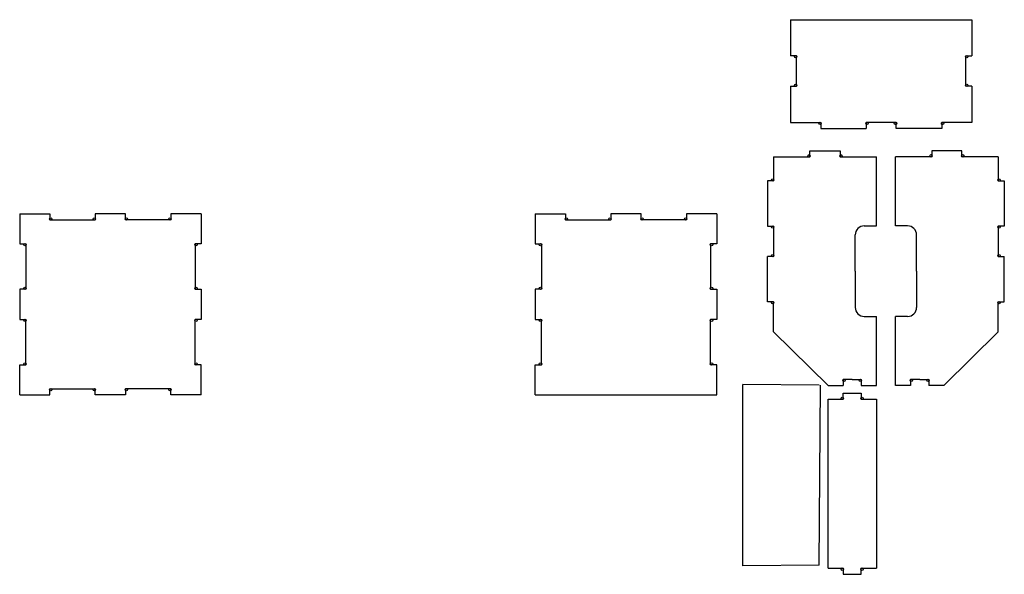
# Model space of a CAD drawing. Units: inches. Extents: x 428 to 3553, y -145 to 773.
# Drawn here: x 1924 to 3553, y -145 to 773 of the extents above; entities that cross this region are included whole.
import ezdxf

# ---------------------------------------------------------------- set-up
doc = ezdxf.new("R2010")
doc.units = ezdxf.units.IN
doc.header["$MEASUREMENT"] = 0

msp = doc.modelspace()

# ---------------------------------------------------------------- linework, layer by layer
for p, q in [((3199.1, 773.2), (3199.1, 713.2)), ((3199.1, 773.2), (3499.1, 773.2)), ((3499.1, 773.2), (3499.1, 713.2)), ((3209.1, 713.2), (3199.1, 713.2)), ((3209.1, 663.2), (3209.1, 713.2)), ((3489.1, 663.2), (3489.1, 713.2)), ((3489.1, 713.2), (3499.1, 713.2)), ((3199.1, 663.2), (3209.1, 663.2)), ((3199.1, 663.2), (3199.1, 603.2)), ((3499.1, 663.2), (3489.1, 663.2)), ((3499.1, 663.2), (3499.1, 603.2)), ((3199.1, 603.2), (3249.1, 603.2)), ((3249.1, 603.2), (3249.1, 593.2)), ((3374.1, 603.2), (3324.1, 603.2)), ((3324.1, 603.2), (3324.1, 593.2)), ((3374.1, 593.2), (3374.1, 603.2)), ((3499.1, 603.2), (3449.1, 603.2)), ((3449.1, 603.2), (3449.1, 593.2)), ((3249.1, 593.2), (3324.1, 593.2)), ((3449.1, 593.2), (3374.1, 593.2)), ((3231.1, 556.4), (3281.1, 556.4)), ((3231.1, 546.4), (3231.1, 556.4)), ((3231.1, 556.4), (3281.1, 556.4)), ((3281.1, 556.4), (3281.1, 546.4)), ((3482.7, 556.4), (3432.7, 556.4)), ((3482.7, 556.4), (3432.7, 556.4)), ((3432.7, 556.4), (3432.7, 546.4)), ((3482.7, 546.4), (3482.7, 556.4)), ((3171.1, 546.4), (3171.1, 506.4)), ((3171.1, 546.4), (3231.1, 546.4)), ((3281.1, 546.4), (3341.1, 546.4)), ((3341.1, 432), (3341.1, 546.4)), ((3372.7, 432), (3372.7, 546.4)), ((3432.7, 546.4), (3372.7, 546.4)), ((3542.7, 546.4), (3482.7, 546.4)), ((3542.7, 546.4), (3542.7, 506.4)), ((3171.1, 506.4), (3161.1, 506.4)), ((3161.1, 506.4), (3161.1, 431.4)), ((3542.7, 506.4), (3552.7, 506.4)), ((3552.7, 506.4), (3552.7, 431.4)), ((1924.3, 452.1), (1974.3, 452.1)), ((1924.3, 452.1), (1924.3, 402.1)), ((1974.3, 452.1), (1974.3, 442.1)), ((1974.3, 442.1), (2049.3, 442.1)), ((2099.3, 452.1), (2049.3, 452.1)), ((2049.3, 452.1), (2049.3, 442.1)), ((2099.3, 442.1), (2099.3, 452.1)), ((2174.3, 442.1), (2099.3, 442.1)), ((2224.3, 452.1), (2174.3, 452.1)), ((2174.3, 452.1), (2174.3, 442.1)), ((2224.3, 452.1), (2224.3, 402.1)), ((2777, 452.1), (2827, 452.1)), ((2777, 452.1), (2777, 402.1)), ((2827, 452.1), (2827, 442.1)), ((2827, 442.1), (2902, 442.1)), ((2952, 452.1), (2902, 452.1)), ((2902, 452.1), (2902, 442.1)), ((2952, 442.1), (2952, 452.1)), ((3027, 442.1), (2952, 442.1)), ((3077, 452.1), (3027, 452.1)), ((3027, 452.1), (3027, 442.1)), ((3077, 452.1), (3077, 402.1)), ((3161.1, 431.4), (3171.1, 431.4)), ((3171.1, 431.4), (3171.1, 381.4)), ((3321.1, 432), (3341.1, 432)), ((3392.7, 432), (3372.7, 432)), ((3552.7, 431.4), (3542.7, 431.4)), ((3542.7, 431.4), (3542.7, 381.4)), ((3306.1, 357), (3306.1, 417)), ((3407.7, 357), (3407.7, 417)), ((1924.3, 402.1), (1934.3, 402.1)), ((1934.3, 402.1), (1934.3, 327.1)), ((2224.3, 402.1), (2214.3, 402.1)), ((2214.3, 402.1), (2214.3, 327.1)), ((2777, 402.1), (2787, 402.1)), ((2787, 402.1), (2787, 327.1)), ((3077, 402.1), (3067, 402.1)), ((3067, 402.1), (3067, 327.1)), ((3161.1, 306.4), (3161.1, 381.4)), ((3171.1, 381.4), (3161.1, 381.4)), ((3542.7, 381.4), (3552.7, 381.4)), ((3552.7, 306.4), (3552.7, 381.4)), ((3306.1, 357), (3306.1, 297)), ((3407.7, 357), (3407.7, 297)), ((1934.3, 327.1), (1924.3, 327.1)), ((1924.3, 327.1), (1924.3, 277.1)), ((2214.3, 327.1), (2224.3, 327.1)), ((2224.3, 327.1), (2224.3, 277.1)), ((2787, 327.1), (2777, 327.1)), ((2777, 327.1), (2777, 277.1)), ((3067, 327.1), (3077, 327.1)), ((3077, 327.1), (3077, 277.1)), ((3171.1, 306.4), (3161.1, 306.4)), ((3171.1, 256.4), (3171.1, 306.4)), ((3542.7, 256.4), (3542.7, 306.4)), ((3542.7, 306.4), (3552.7, 306.4)), ((1924.3, 277.1), (1934.3, 277.1)), ((1934.3, 202.1), (1934.3, 277.1)), ((2214.3, 202.1), (2214.3, 277.1)), ((2224.3, 277.1), (2214.3, 277.1)), ((2777, 277.1), (2787, 277.1)), ((2787, 202.1), (2787, 277.1)), ((3067, 202.1), (3067, 277.1)), ((3077, 277.1), (3067, 277.1)), ((3321.1, 282), (3341.1, 282)), ((3341.1, 167.6), (3341.1, 282)), ((3372.7, 167.6), (3372.7, 282)), ((3392.7, 282), (3372.7, 282)), ((3171.1, 256.4), (3261.1, 167.6)), ((3542.7, 256.4), (3452.7, 167.6)), ((1924.3, 152.1), (1924.3, 202.1)), ((1924.3, 202.1), (1934.3, 202.1)), ((2224.3, 202.1), (2214.3, 202.1)), ((2224.3, 152.1), (2224.3, 202.1)), ((2777, 152.1), (2777, 202.1)), ((2777, 202.1), (2787, 202.1)), ((3077, 202.1), (3067, 202.1)), ((3077, 152.1), (3077, 202.1)), ((3120.1, -130.7), (3120.1, 169.3)), ((3246.5, 168.5), (3120.1, 169.3)), ((3246.5, -129.8), (3248.6, 168.4)), ((3261.1, 167.6), (3286.1, 167.6)), ((3301.1, 177.6), (3286.1, 177.6)), ((3286.1, 177.6), (3286.1, 167.6)), ((3301.1, 177.6), (3316.1, 177.6)), ((3316.1, 177.6), (3316.1, 167.6)), ((3316.1, 167.6), (3341.1, 167.6)), ((3397.7, 167.6), (3372.7, 167.6)), ((3412.7, 177.6), (3397.7, 177.6)), ((3397.7, 177.6), (3397.7, 167.6)), ((3412.7, 177.6), (3427.7, 177.6)), ((3427.7, 177.6), (3427.7, 167.6)), ((3452.7, 167.6), (3427.7, 167.6)), ((1924.3, 152.1), (1974.3, 152.1)), ((1974.3, 152.1), (1974.3, 162.1)), ((1974.3, 162.1), (2049.3, 162.1)), ((2049.3, 152.1), (2049.3, 162.1)), ((2099.3, 152.1), (2049.3, 152.1)), ((2099.3, 162.1), (2099.3, 152.1)), ((2174.3, 162.1), (2099.3, 162.1)), ((2174.3, 152.1), (2174.3, 162.1)), ((2224.3, 152.1), (2174.3, 152.1)), ((2777, 152.1), (3077, 152.1)), ((3286.1, 145.3), (3286.1, 155.3)), ((3286.1, 155.3), (3316.1, 155.3)), ((3316.1, 155.3), (3316.1, 145.3)), ((3261.1, 145.3), (3286.1, 145.3)), ((3261.1, -134.7), (3261.1, 145.3)), ((3316.1, 145.3), (3341.1, 145.3)), ((3341.1, 145.3), (3341.1, -134.7)), ((3246.5, -129.8), (3120.1, -130.7)), ((3261.1, -134.7), (3286.1, -134.7)), ((3286.1, -134.7), (3286.1, -144.7)), ((3286.1, -144.7), (3316.1, -144.7)), ((3316.1, -144.7), (3316.1, -134.7)), ((3316.1, -134.7), (3341.1, -134.7))]:
    msp.add_line(p, q)
for centre in [(3207.7, 711.8), (3490.5, 711.8), (3207.7, 664.6), (3490.5, 664.6), (3247.7, 601.8), (3325.5, 601.8), (3372.7, 601.8), (3450.5, 601.8), (3229.7, 547.8), (3282.5, 547.8), (3431.3, 547.8), (3484.1, 547.8), (3169.7, 507.8), (3544.1, 507.8), (1975.7, 443.5), (2047.9, 443.5), (2100.7, 443.5), (2172.9, 443.5), (2828.4, 443.5), (2900.6, 443.5), (2953.4, 443.5), (3025.6, 443.5), (3169.7, 429.9), (3544.1, 429.9), (1932.9, 400.7), (2215.7, 400.7), (2785.6, 400.7), (3068.4, 400.7), (3169.7, 382.8), (3544.1, 382.8), (1932.9, 328.5), (2215.7, 328.5), (2785.6, 328.5), (3068.4, 328.5), (3169.7, 304.9), (3544.1, 304.9), (1932.9, 275.7), (2215.7, 275.7), (2785.6, 275.7), (3068.4, 275.7), (1932.9, 203.5), (2215.7, 203.5), (2785.6, 203.5), (3068.4, 203.5), (3287.5, 176.2), (3314.7, 176.2), (3399.1, 176.2), (3426.3, 176.2), (1975.7, 160.7), (2047.9, 160.7), (2100.7, 160.7), (2172.9, 160.7), (3284.7, 146.7), (3317.5, 146.7), (3284.7, -136.2), (3317.5, -136.2)]:
    msp.add_circle(centre, 2)
for centre, start, end in [((3321.1, 417), 90, 180), ((3392.7, 417), 0, 90), ((3321.1, 297), 180, 270), ((3392.7, 297), 270, 0)]:
    msp.add_arc(centre, 15, start, end)

doc.saveas('drawing.dxf')
